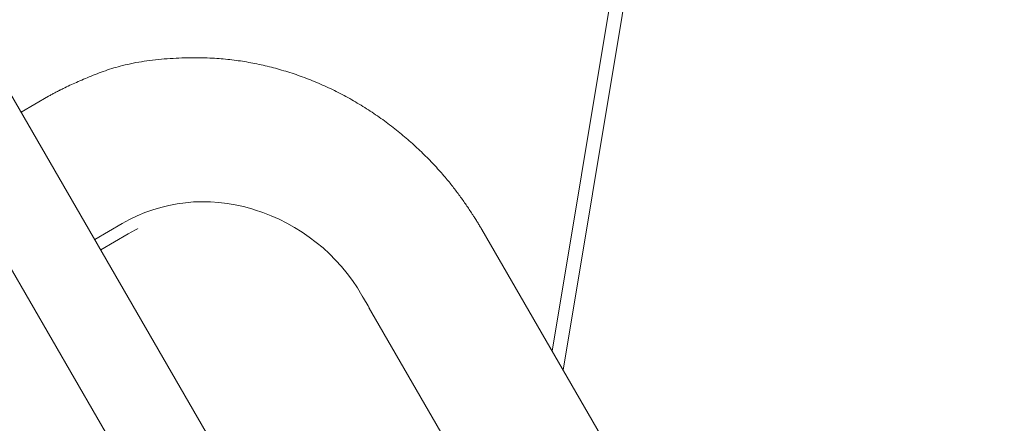
# Model space of a CAD drawing. Extents: x -1683 to 3515, y -7128 to -316.
# Drawn here: x 762 to 763, y -1164 to -1163 of the extents above; entities that cross this region are included whole.
import ezdxf

# ---------------------------------------------------------------- set-up
doc = ezdxf.new("R2010")
doc.units = 0
doc.header["$LTSCALE"] = 100
doc.header["$MEASUREMENT"] = 0
doc.set_wipeout_variables(frame=1)
doc.layers.get('0').update_dxf_attribs({"linetype": 'CONTINUOUS'})
doc.layers.add('Aucune', color=7, linetype='CONTINUOUS', lineweight=5)
doc.layers.add('Général', color=7, linetype='CONTINUOUS', lineweight=5)
doc.layers.add('SALLE', color=8, linetype='CONTINUOUS')

# ---------------------------------------------------------------- blocks, each defined once
blk = doc.blocks.new('Groupe-77')
at = {"color": 5, "lineweight": 5}
for points in [[(-3259.2199, 8702.7495, 0), (-3259.1248, 8703.3215, 0)], [(-3259.2082, 8702.7293, 0), (-3259.1131, 8703.3013, 0)], [(-3259.7617, 8703.024, 0), (-3259.7912, 8703.007, 0)], [(-3259.4231, 8702.8072, 0), (-3258.7073, 8701.5675, 0)]]:
    blk.add_polyline3d(points, dxfattribs=at)
blk.add_wipeout([(-3259.6761, 8702.8758), (-3259.6742, 8702.8769), (-3259.6722, 8702.878), (-3259.6702, 8702.879), (-3259.6682, 8702.8801), (-3259.6662, 8702.8811), (-3259.6642, 8702.8821), (-3259.6621, 8702.883), (-3259.6601, 8702.884), (-3259.658, 8702.8849), (-3259.6559, 8702.8858), (-3259.6538, 8702.8866), (-3259.6517, 8702.8874), (-3259.6496, 8702.8882), (-3259.6475, 8702.889), (-3259.6454, 8702.8898), (-3259.6432, 8702.8905), (-3259.6411, 8702.8912), (-3259.6389, 8702.8918), (-3259.6368, 8702.8925), (-3259.6346, 8702.8931), (-3259.6324, 8702.8937), (-3259.6302, 8702.8942), (-3259.628, 8702.8947), (-3259.6258, 8702.8952), (-3259.6236, 8702.8957), (-3259.6214, 8702.8962), (-3259.6192, 8702.8966), (-3259.617, 8702.8969), (-3259.6147, 8702.8973), (-3259.6125, 8702.8976), (-3259.6103, 8702.8979), (-3259.608, 8702.8982), (-3259.6058, 8702.8984), (-3259.6035, 8702.8986), (-3259.6013, 8702.8988), (-3259.599, 8702.899), (-3259.5968, 8702.8991), (-3259.5945, 8702.8992), (-3259.5923, 8702.8993), (-3259.59, 8702.8993), (-3259.5878, 8702.8993), (-3259.5855, 8702.8993), (-3259.5832, 8702.8992), (-3259.581, 8702.8992), (-3259.5787, 8702.899), (-3259.5765, 8702.8989), (-3259.5742, 8702.8987), (-3259.572, 8702.8985), (-3259.5697, 8702.8983), (-3259.5675, 8702.8981), (-3259.5652, 8702.8978), (-3259.563, 8702.8975), (-3259.5608, 8702.8971), (-3259.5586, 8702.8968), (-3259.5563, 8702.8964), (-3259.5541, 8702.896), (-3259.5519, 8702.8955), (-3259.5497, 8702.895), (-3259.5475, 8702.8945), (-3259.5453, 8702.894), (-3259.5431, 8702.8934), (-3259.5409, 8702.8928), (-3259.5388, 8702.8922), (-3259.5366, 8702.8915), (-3259.5338, 8702.8907), (-3259.5315, 8702.89), (-3259.5293, 8702.8892), (-3259.527, 8702.8885), (-3259.5248, 8702.8877), (-3259.5226, 8702.8869), (-3259.5204, 8702.886), (-3259.5182, 8702.8852), (-3259.516, 8702.8843), (-3259.5138, 8702.8834), (-3259.5116, 8702.8824), (-3259.5094, 8702.8814), (-3259.5073, 8702.8805), (-3259.5052, 8702.8794), (-3259.503, 8702.8784), (-3259.5009, 8702.8773), (-3259.4988, 8702.8762), (-3259.4967, 8702.8751), (-3259.4947, 8702.874), (-3259.4926, 8702.8728), (-3259.4905, 8702.8716), (-3259.4885, 8702.8704), (-3259.4865, 8702.8692), (-3259.4845, 8702.8679), (-3259.4825, 8702.8666), (-3259.4805, 8702.8653), (-3259.4786, 8702.864), (-3259.4766, 8702.8626), (-3259.4747, 8702.8612), (-3259.4728, 8702.8598), (-3259.4709, 8702.8584), (-3259.469, 8702.857), (-3259.4672, 8702.8555), (-3259.4653, 8702.854), (-3259.4635, 8702.8525), (-3259.4617, 8702.851), (-3259.4599, 8702.8494), (-3259.4581, 8702.8479), (-3259.4564, 8702.8463), (-3259.4546, 8702.8447), (-3259.4529, 8702.843), (-3259.4512, 8702.8414), (-3259.4495, 8702.8397), (-3259.4479, 8702.838), (-3259.4462, 8702.8363), (-3259.4446, 8702.8346), (-3259.443, 8702.8328), (-3259.4414, 8702.8311), (-3259.4399, 8702.8293), (-3259.4384, 8702.8275), (-3259.4368, 8702.8257), (-3259.4353, 8702.8238), (-3259.4339, 8702.822), (-3259.4324, 8702.8201), (-3259.431, 8702.8182), (-3259.4296, 8702.8163), (-3259.4282, 8702.8144), (-3259.4269, 8702.8124), (-3259.4255, 8702.8105), (-3259.4242, 8702.8085), (-3259.4229, 8702.8065), (-3259.4217, 8702.8045), (-3259.4204, 8702.8025), (-3259.4192, 8702.8005), (-3259.418, 8702.7984), (-3259.4166, 8702.796)], dxfattribs=at)
at = {"color": 5, "lineweight": 5, "flags": 128}
blk.add_lwpolyline([(-3259.6761, 8702.8758, -0.208401), (-3259.5366, 8702.8915), (-3259.5338, 8702.8907, -0.189458), (-3259.418, 8702.7984), (-3259.4166, 8702.796)], format="xyb", dxfattribs=at)
at = {"color": 5, "lineweight": 5}
blk.add_wipeout([(-3259.6826, 8702.887), (-3259.6807, 8702.8881), (-3259.6787, 8702.8892), (-3259.6767, 8702.8903), (-3259.6747, 8702.8913), (-3259.6727, 8702.8923), (-3259.6707, 8702.8933), (-3259.6686, 8702.8943), (-3259.6666, 8702.8952), (-3259.6645, 8702.8961), (-3259.6624, 8702.897), (-3259.6603, 8702.8978), (-3259.6582, 8702.8987), (-3259.6561, 8702.8995), (-3259.654, 8702.9003), (-3259.6519, 8702.901), (-3259.6497, 8702.9017), (-3259.6476, 8702.9024), (-3259.6454, 8702.9031), (-3259.6433, 8702.9037), (-3259.6411, 8702.9043), (-3259.6389, 8702.9049), (-3259.6367, 8702.9055), (-3259.6345, 8702.906), (-3259.6323, 8702.9065), (-3259.6301, 8702.9069), (-3259.6279, 8702.9074), (-3259.6257, 8702.9078), (-3259.6234, 8702.9082), (-3259.6212, 8702.9085), (-3259.619, 8702.9089), (-3259.6167, 8702.9092), (-3259.6145, 8702.9094), (-3259.6123, 8702.9097), (-3259.61, 8702.9099), (-3259.6078, 8702.9101), (-3259.6055, 8702.9102), (-3259.6033, 8702.9103), (-3259.601, 8702.9104), (-3259.5987, 8702.9105), (-3259.5965, 8702.9105), (-3259.5942, 8702.9105), (-3259.592, 8702.9105), (-3259.5897, 8702.9105), (-3259.5875, 8702.9104), (-3259.5852, 8702.9103), (-3259.583, 8702.9101), (-3259.5807, 8702.91), (-3259.5785, 8702.9098), (-3259.5762, 8702.9096), (-3259.574, 8702.9093), (-3259.5717, 8702.909), (-3259.5695, 8702.9087), (-3259.5673, 8702.9084), (-3259.565, 8702.908), (-3259.5628, 8702.9076), (-3259.5606, 8702.9072), (-3259.5584, 8702.9067), (-3259.5562, 8702.9063), (-3259.554, 8702.9057), (-3259.5518, 8702.9052), (-3259.5496, 8702.9046), (-3259.5474, 8702.904), (-3259.5453, 8702.9034), (-3259.5431, 8702.9028), (-3259.5403, 8702.9019), (-3259.538, 8702.9012), (-3259.5358, 8702.9005), (-3259.5335, 8702.8997), (-3259.5313, 8702.8989), (-3259.5291, 8702.8981), (-3259.5268, 8702.8973), (-3259.5246, 8702.8964), (-3259.5225, 8702.8955), (-3259.5203, 8702.8946), (-3259.5181, 8702.8936), (-3259.5159, 8702.8927), (-3259.5138, 8702.8917), (-3259.5116, 8702.8907), (-3259.5095, 8702.8896), (-3259.5074, 8702.8886), (-3259.5053, 8702.8875), (-3259.5032, 8702.8863), (-3259.5011, 8702.8852), (-3259.4991, 8702.884), (-3259.497, 8702.8828), (-3259.495, 8702.8816), (-3259.493, 8702.8804), (-3259.491, 8702.8791), (-3259.489, 8702.8778), (-3259.487, 8702.8765), (-3259.4851, 8702.8752), (-3259.4831, 8702.8739), (-3259.4812, 8702.8725), (-3259.4793, 8702.8711), (-3259.4774, 8702.8697), (-3259.4755, 8702.8682), (-3259.4736, 8702.8668), (-3259.4718, 8702.8653), (-3259.47, 8702.8638), (-3259.4682, 8702.8622), (-3259.4664, 8702.8607), (-3259.4646, 8702.8591), (-3259.4628, 8702.8575), (-3259.4611, 8702.8559), (-3259.4594, 8702.8543), (-3259.4577, 8702.8526), (-3259.456, 8702.8509), (-3259.4544, 8702.8493), (-3259.4527, 8702.8475), (-3259.4511, 8702.8458), (-3259.4495, 8702.8441), (-3259.4479, 8702.8423), (-3259.4464, 8702.8405), (-3259.4448, 8702.8387), (-3259.4433, 8702.8369), (-3259.4418, 8702.835), (-3259.4404, 8702.8332), (-3259.4389, 8702.8313), (-3259.4375, 8702.8294), (-3259.4361, 8702.8275), (-3259.4347, 8702.8256), (-3259.4333, 8702.8237), (-3259.432, 8702.8217), (-3259.4307, 8702.8197), (-3259.4294, 8702.8177), (-3259.4281, 8702.8157), (-3259.4269, 8702.8137), (-3259.4257, 8702.8117), (-3259.4245, 8702.8097), (-3259.4231, 8702.8072)], dxfattribs=at)
at = {"color": 5, "lineweight": 5, "flags": 128}
blk.add_lwpolyline([(-3259.6826, 8702.887, -0.208401), (-3259.5431, 8702.9028), (-3259.5403, 8702.9019, -0.189458), (-3259.4245, 8702.8097), (-3259.4231, 8702.8072)], format="xyb", dxfattribs=at)
at = {"color": 5, "lineweight": 5}
for points in [[(-3259.712, 8702.87, 0), (-3259.6826, 8702.887, 0)], [(-3259.6761, 8702.8758, 0), (-3259.7055, 8702.8588, 0)], [(-3259.8058, 8702.8452, 0), (-3259.3733, 8702.0959, 0)]]:
    blk.add_polyline3d(points, dxfattribs=at)
blk.add_wipeout([(-3259.7617, 8703.024), (-3259.7611, 8703.0244), (-3259.7605, 8703.0247), (-3259.7599, 8703.0251), (-3259.7592, 8703.0254), (-3259.7586, 8703.0258), (-3259.7579, 8703.0261), (-3259.7573, 8703.0265), (-3259.7566, 8703.0269), (-3259.7559, 8703.0272), (-3259.7553, 8703.0276), (-3259.7546, 8703.028), (-3259.7539, 8703.0283), (-3259.7532, 8703.0287), (-3259.7525, 8703.0291), (-3259.7518, 8703.0294), (-3259.7511, 8703.0298), (-3259.7503, 8703.0302), (-3259.7496, 8703.0305), (-3259.7489, 8703.0309), (-3259.7481, 8703.0313), (-3259.7474, 8703.0316), (-3259.7466, 8703.032), (-3259.7459, 8703.0324), (-3259.7451, 8703.0328), (-3259.7443, 8703.0331), (-3259.7435, 8703.0335), (-3259.7427, 8703.0339), (-3259.7419, 8703.0343), (-3259.7411, 8703.0347), (-3259.7403, 8703.035), (-3259.7395, 8703.0354), (-3259.7387, 8703.0358), (-3259.7379, 8703.0362), (-3259.737, 8703.0366), (-3259.7362, 8703.0369), (-3259.7353, 8703.0373), (-3259.7345, 8703.0377), (-3259.7336, 8703.0381), (-3259.7327, 8703.0385), (-3259.7319, 8703.0389), (-3259.731, 8703.0393), (-3259.7301, 8703.0397), (-3259.7292, 8703.0401), (-3259.7283, 8703.0404), (-3259.7274, 8703.0408), (-3259.7265, 8703.0412), (-3259.7255, 8703.0416), (-3259.7246, 8703.042), (-3259.7237, 8703.0424), (-3259.7227, 8703.0428), (-3259.7218, 8703.0432), (-3259.7208, 8703.0436), (-3259.7199, 8703.044), (-3259.7189, 8703.0444), (-3259.7179, 8703.0448), (-3259.7169, 8703.0452), (-3259.716, 8703.0456), (-3259.715, 8703.046), (-3259.714, 8703.0464), (-3259.713, 8703.0468), (-3259.7119, 8703.0473), (-3259.7109, 8703.0477), (-3259.7099, 8703.0481), (-3259.7089, 8703.0485), (-3259.7078, 8703.0489), (-3259.7068, 8703.0493), (-3259.7057, 8703.0497), (-3259.7047, 8703.0501), (-3259.7036, 8703.0505), (-3259.7026, 8703.0509), (-3259.7015, 8703.0512), (-3259.7004, 8703.0516), (-3259.6993, 8703.052), (-3259.6983, 8703.0523), (-3259.6972, 8703.0527), (-3259.6961, 8703.053), (-3259.695, 8703.0534), (-3259.6939, 8703.0537), (-3259.6928, 8703.0541), (-3259.6917, 8703.0544), (-3259.6906, 8703.0547), (-3259.6895, 8703.0551), (-3259.6884, 8703.0554), (-3259.6873, 8703.0557), (-3259.6861, 8703.056), (-3259.685, 8703.0563), (-3259.6839, 8703.0566), (-3259.6828, 8703.0569), (-3259.6816, 8703.0572), (-3259.6805, 8703.0574), (-3259.6793, 8703.0577), (-3259.6782, 8703.058), (-3259.677, 8703.0583), (-3259.6759, 8703.0585), (-3259.6747, 8703.0588), (-3259.6735, 8703.059), (-3259.6724, 8703.0593), (-3259.6712, 8703.0595), (-3259.67, 8703.0598), (-3259.6688, 8703.06), (-3259.6676, 8703.0602), (-3259.6664, 8703.0604), (-3259.6652, 8703.0607), (-3259.664, 8703.0609), (-3259.6628, 8703.0611), (-3259.6616, 8703.0613), (-3259.6604, 8703.0615), (-3259.6592, 8703.0617), (-3259.658, 8703.0619), (-3259.6568, 8703.062), (-3259.6555, 8703.0622), (-3259.6543, 8703.0624), (-3259.6531, 8703.0626), (-3259.6518, 8703.0627), (-3259.6506, 8703.0629), (-3259.6493, 8703.063), (-3259.6481, 8703.0632), (-3259.6468, 8703.0633), (-3259.6455, 8703.0635), (-3259.6443, 8703.0636), (-3259.643, 8703.0637), (-3259.6417, 8703.0638), (-3259.6404, 8703.064), (-3259.6392, 8703.0641), (-3259.6379, 8703.0642), (-3259.6366, 8703.0643), (-3259.6353, 8703.0644), (-3259.634, 8703.0645), (-3259.6327, 8703.0646), (-3259.6314, 8703.0646), (-3259.6301, 8703.0647), (-3259.6288, 8703.0648), (-3259.6275, 8703.0649), (-3259.6262, 8703.0649), (-3259.625, 8703.065), (-3259.6237, 8703.0651), (-3259.6224, 8703.0651), (-3259.6212, 8703.0652), (-3259.6199, 8703.0652), (-3259.6186, 8703.0653), (-3259.6174, 8703.0653), (-3259.6161, 8703.0653), (-3259.6149, 8703.0654), (-3259.6136, 8703.0654), (-3259.6124, 8703.0654), (-3259.6111, 8703.0655), (-3259.6099, 8703.0655), (-3259.6086, 8703.0655), (-3259.6074, 8703.0655), (-3259.6062, 8703.0655), (-3259.605, 8703.0655), (-3259.6037, 8703.0655), (-3259.6025, 8703.0655), (-3259.6013, 8703.0655), (-3259.6001, 8703.0655), (-3259.5989, 8703.0655), (-3259.5977, 8703.0654), (-3259.5965, 8703.0654), (-3259.5953, 8703.0654), (-3259.5941, 8703.0654), (-3259.5929, 8703.0653), (-3259.5917, 8703.0653), (-3259.5905, 8703.0653), (-3259.5893, 8703.0652), (-3259.5882, 8703.0652), (-3259.587, 8703.0651), (-3259.5858, 8703.065), (-3259.5846, 8703.065), (-3259.5835, 8703.0649), (-3259.5823, 8703.0648), (-3259.5812, 8703.0648), (-3259.58, 8703.0647), (-3259.5789, 8703.0646), (-3259.5777, 8703.0645), (-3259.5766, 8703.0644), (-3259.5754, 8703.0644), (-3259.5743, 8703.0643), (-3259.5732, 8703.0642), (-3259.572, 8703.0641), (-3259.5709, 8703.0639), (-3259.5698, 8703.0638), (-3259.5687, 8703.0637), (-3259.5675, 8703.0636), (-3259.5664, 8703.0635), (-3259.5653, 8703.0634), (-3259.5642, 8703.0632), (-3259.5631, 8703.0631), (-3259.562, 8703.0629), (-3259.5609, 8703.0628), (-3259.5598, 8703.0627), (-3259.5587, 8703.0625), (-3259.5576, 8703.0624), (-3259.5566, 8703.0622), (-3259.5555, 8703.062), (-3259.5544, 8703.0619), (-3259.5533, 8703.0617), (-3259.5522, 8703.0615), (-3259.5511, 8703.0614), (-3259.5501, 8703.0612), (-3259.549, 8703.061), (-3259.5479, 8703.0608), (-3259.5468, 8703.0606), (-3259.5457, 8703.0604), (-3259.5447, 8703.0602), (-3259.5436, 8703.06), (-3259.5425, 8703.0598), (-3259.5414, 8703.0596), (-3259.5403, 8703.0594), (-3259.5393, 8703.0592), (-3259.5382, 8703.059), (-3259.5371, 8703.0588), (-3259.536, 8703.0585), (-3259.535, 8703.0583), (-3259.5339, 8703.0581), (-3259.5328, 8703.0578), (-3259.5318, 8703.0576), (-3259.5307, 8703.0574), (-3259.5296, 8703.0571), (-3259.5285, 8703.0569), (-3259.5275, 8703.0566), (-3259.5264, 8703.0564), (-3259.5253, 8703.0561), (-3259.5243, 8703.0558), (-3259.5232, 8703.0556), (-3259.5221, 8703.0553), (-3259.5211, 8703.055), (-3259.52, 8703.0547), (-3259.5189, 8703.0545), (-3259.5179, 8703.0542), (-3259.5168, 8703.0539), (-3259.5157, 8703.0536), (-3259.5147, 8703.0533), (-3259.5136, 8703.053), (-3259.5125, 8703.0527), (-3259.5115, 8703.0524), (-3259.5104, 8703.0521), (-3259.5094, 8703.0518), (-3259.5083, 8703.0515), (-3259.5072, 8703.0511), (-3259.5062, 8703.0508), (-3259.5051, 8703.0505), (-3259.5041, 8703.0502), (-3259.503, 8703.0498), (-3259.5019, 8703.0495), (-3259.5009, 8703.0491), (-3259.4998, 8703.0488), (-3259.4988, 8703.0484), (-3259.4977, 8703.0481), (-3259.4967, 8703.0477), (-3259.4956, 8703.0474), (-3259.4946, 8703.047), (-3259.4935, 8703.0466), (-3259.4924, 8703.0463), (-3259.4914, 8703.0459), (-3259.4903, 8703.0455), (-3259.4893, 8703.0451), (-3259.4882, 8703.0448), (-3259.4872, 8703.0444), (-3259.4861, 8703.044), (-3259.4851, 8703.0436), (-3259.4841, 8703.0432), (-3259.483, 8703.0428), (-3259.482, 8703.0424), (-3259.4809, 8703.042), (-3259.4799, 8703.0416), (-3259.4789, 8703.0411), (-3259.4778, 8703.0407), (-3259.4768, 8703.0403), (-3259.4758, 8703.0399), (-3259.4747, 8703.0395), (-3259.4737, 8703.039), (-3259.4727, 8703.0386), (-3259.4717, 8703.0382), (-3259.4706, 8703.0377), (-3259.4696, 8703.0373), (-3259.4686, 8703.0368), (-3259.4676, 8703.0364), (-3259.4666, 8703.0359), (-3259.4655, 8703.0355), (-3259.4645, 8703.035), (-3259.4635, 8703.0346), (-3259.4625, 8703.0341), (-3259.4615, 8703.0336), (-3259.4605, 8703.0332), (-3259.4595, 8703.0327), (-3259.4585, 8703.0322), (-3259.4575, 8703.0318), (-3259.4565, 8703.0313), (-3259.4555, 8703.0308), (-3259.4545, 8703.0303), (-3259.4535, 8703.0298), (-3259.4525, 8703.0293), (-3259.4515, 8703.0288), (-3259.4505, 8703.0283), (-3259.4495, 8703.0278), (-3259.4485, 8703.0273), (-3259.4475, 8703.0268), (-3259.4465, 8703.0263), (-3259.4455, 8703.0258), (-3259.4446, 8703.0252), (-3259.4436, 8703.0247), (-3259.4426, 8703.0242), (-3259.4416, 8703.0237), (-3259.4406, 8703.0231), (-3259.4397, 8703.0226), (-3259.4387, 8703.0221), (-3259.4377, 8703.0215), (-3259.4367, 8703.021), (-3259.4358, 8703.0204), (-3259.4348, 8703.0199), (-3259.4338, 8703.0193), (-3259.4329, 8703.0188), (-3259.4319, 8703.0182), (-3259.431, 8703.0176), (-3259.43, 8703.0171), (-3259.429, 8703.0165), (-3259.4281, 8703.0159), (-3259.4271, 8703.0154), (-3259.4262, 8703.0148), (-3259.4252, 8703.0142), (-3259.4243, 8703.0136), (-3259.4233, 8703.013), (-3259.4224, 8703.0124), (-3259.4214, 8703.0118), (-3259.4205, 8703.0112), (-3259.4196, 8703.0107), (-3259.4186, 8703.0101), (-3259.4177, 8703.0095), (-3259.4167, 8703.0088), (-3259.4158, 8703.0082), (-3259.4149, 8703.0076), (-3259.414, 8703.007), (-3259.413, 8703.0064), (-3259.4121, 8703.0058), (-3259.4112, 8703.0052), (-3259.4103, 8703.0046), (-3259.4094, 8703.0039), (-3259.4085, 8703.0033), (-3259.4076, 8703.0027), (-3259.4067, 8703.002), (-3259.4057, 8703.0014), (-3259.4048, 8703.0008), (-3259.4039, 8703.0001), (-3259.403, 8702.9995), (-3259.4022, 8702.9989), (-3259.4013, 8702.9982), (-3259.4004, 8702.9976), (-3259.3995, 8702.9969), (-3259.3986, 8702.9963), (-3259.3977, 8702.9956), (-3259.3968, 8702.995), (-3259.396, 8702.9943), (-3259.3951, 8702.9936), (-3259.3942, 8702.993), (-3259.3933, 8702.9923), (-3259.3925, 8702.9917), (-3259.3916, 8702.991), (-3259.3907, 8702.9903), (-3259.3899, 8702.9896), (-3259.389, 8702.989), (-3259.3882, 8702.9883), (-3259.3873, 8702.9876), (-3259.3864, 8702.9869), (-3259.3856, 8702.9862), (-3259.3847, 8702.9855), (-3259.3839, 8702.9848), (-3259.3831, 8702.9842), (-3259.3822, 8702.9835), (-3259.3814, 8702.9828), (-3259.3805, 8702.9821), (-3259.3797, 8702.9814), (-3259.3789, 8702.9806), (-3259.378, 8702.9799), (-3259.3772, 8702.9792), (-3259.3764, 8702.9785), (-3259.3756, 8702.9778), (-3259.3747, 8702.9771), (-3259.3739, 8702.9764), (-3259.3731, 8702.9756), (-3259.3723, 8702.9749), (-3259.3715, 8702.9742), (-3259.3707, 8702.9735), (-3259.3699, 8702.9727), (-3259.3691, 8702.972), (-3259.3683, 8702.9713), (-3259.3675, 8702.9705), (-3259.3667, 8702.9698), (-3259.3659, 8702.9691), (-3259.3651, 8702.9683), (-3259.3643, 8702.9676), (-3259.3635, 8702.9669), (-3259.3628, 8702.9661), (-3259.362, 8702.9654), (-3259.3612, 8702.9647), (-3259.3605, 8702.9639), (-3259.3597, 8702.9632), (-3259.359, 8702.9625), (-3259.3582, 8702.9617), (-3259.3575, 8702.961), (-3259.3567, 8702.9603), (-3259.356, 8702.9595), (-3259.3552, 8702.9588), (-3259.3545, 8702.9581), (-3259.3538, 8702.9573), (-3259.3531, 8702.9566), (-3259.3523, 8702.9559), (-3259.3516, 8702.9551), (-3259.3509, 8702.9544), (-3259.3502, 8702.9537), (-3259.3495, 8702.9529), (-3259.3488, 8702.9522), (-3259.3481, 8702.9515), (-3259.3474, 8702.9507), (-3259.3467, 8702.95), (-3259.346, 8702.9493), (-3259.3454, 8702.9485), (-3259.3447, 8702.9478), (-3259.344, 8702.9471), (-3259.3433, 8702.9463), (-3259.3427, 8702.9456), (-3259.342, 8702.9449), (-3259.3414, 8702.9441), (-3259.3407, 8702.9434), (-3259.3401, 8702.9427), (-3259.3394, 8702.942), (-3259.3388, 8702.9412), (-3259.3381, 8702.9405), (-3259.3375, 8702.9398), (-3259.3369, 8702.939), (-3259.3362, 8702.9383), (-3259.3356, 8702.9376), (-3259.335, 8702.9368), (-3259.3344, 8702.9361), (-3259.3338, 8702.9354), (-3259.3332, 8702.9347), (-3259.3326, 8702.9339), (-3259.332, 8702.9332), (-3259.3314, 8702.9325), (-3259.3308, 8702.9317), (-3259.3302, 8702.931), (-3259.3296, 8702.9303), (-3259.329, 8702.9296), (-3259.3284, 8702.9288), (-3259.3279, 8702.9281), (-3259.3273, 8702.9274), (-3259.3267, 8702.9266), (-3259.3262, 8702.9259), (-3259.3256, 8702.9252), (-3259.3251, 8702.9245), (-3259.3245, 8702.9237), (-3259.324, 8702.923), (-3259.3234, 8702.9223), (-3259.3229, 8702.9216), (-3259.3223, 8702.9208), (-3259.3218, 8702.9201), (-3259.3213, 8702.9194), (-3259.3207, 8702.9187), (-3259.3202, 8702.918), (-3259.3197, 8702.9172), (-3259.3192, 8702.9165), (-3259.3186, 8702.9158), (-3259.3181, 8702.9151), (-3259.3176, 8702.9144), (-3259.3171, 8702.9137), (-3259.3166, 8702.913), (-3259.3161, 8702.9122), (-3259.3156, 8702.9115), (-3259.3151, 8702.9108), (-3259.3146, 8702.9101), (-3259.3141, 8702.9094), (-3259.3136, 8702.9087), (-3259.3131, 8702.908), (-3259.3126, 8702.9073), (-3259.3121, 8702.9066), (-3259.3116, 8702.9059), (-3259.3112, 8702.9052), (-3259.3107, 8702.9045), (-3259.3102, 8702.9038), (-3259.3097, 8702.9031), (-3259.3093, 8702.9024), (-3259.3088, 8702.9017), (-3259.3083, 8702.901), (-3259.3079, 8702.9003), (-3259.3074, 8702.8996), (-3259.307, 8702.899), (-3259.3065, 8702.8983), (-3259.3061, 8702.8976), (-3259.3056, 8702.8969), (-3259.3052, 8702.8962), (-3259.3047, 8702.8955), (-3259.3043, 8702.8948), (-3259.3038, 8702.8942), (-3259.3034, 8702.8935), (-3259.303, 8702.8928), (-3259.3026, 8702.8921), (-3259.3021, 8702.8914), (-3259.3017, 8702.8908), (-3259.3013, 8702.8901), (-3259.3009, 8702.8894), (-3259.3005, 8702.8887), (-3259.3, 8702.8881), (-3259.2996, 8702.8874), (-3259.2992, 8702.8867), (-3259.2988, 8702.8861), (-3259.2984, 8702.8854), (-3259.298, 8702.8847), (-3259.2976, 8702.884), (-3259.2972, 8702.8834), (-3259.2968, 8702.8827), (-3259.2964, 8702.8821), (-3259.2961, 8702.8814), (-3259.2957, 8702.8807)], dxfattribs=at)
for points in [[(-3259.2922, 8702.1427, 0), (-3260.8459, 8704.8337, 0)], [(-3258.5799, 8701.641, 0), (-3259.2957, 8702.8807, 0)]]:
    blk.add_polyline3d(points, dxfattribs=at)
blk.add_open_spline([(-3259.7617, 8703.024), (-3259.7421, 8703.0354), (-3259.6756, 8703.0616), (-3259.5924, 8703.0673), (-3259.5229, 8703.0574), (-3259.4557, 8703.0329), (-3259.3948, 8702.9955), (-3259.3434, 8702.9485), (-3259.3079, 8702.9019), (-3259.2957, 8702.8807)], degree=2, dxfattribs=at)
blk = doc.blocks.new('Groupe-81')
at = {"color": 5, "linetype": 'Continuous', "lineweight": 5}
blk.add_wipeout([(-3289.1655, 8693.1684), (-3256.6558, 8711.9379), (-3244.1558, 8690.2873), (-3276.6655, 8671.5178)], dxfattribs=at)
at = {"layer": 'Aucune', "color": 5}
blk.add_blockref('Groupe-77', (0, 0), dxfattribs=at)
blk = doc.blocks.new('Groupe-84')
at = {"layer": 'Général', "color": 5}
blk.add_blockref('Groupe-81', (0, 0), dxfattribs=at)

msp = doc.modelspace()

# ---------------------------------------------------------------- block references
at = {"layer": 'SALLE', "color": 5}
msp.add_blockref('Groupe-84', (4021.4036, -9866.3805), dxfattribs=at)

doc.saveas('drawing.dxf')
